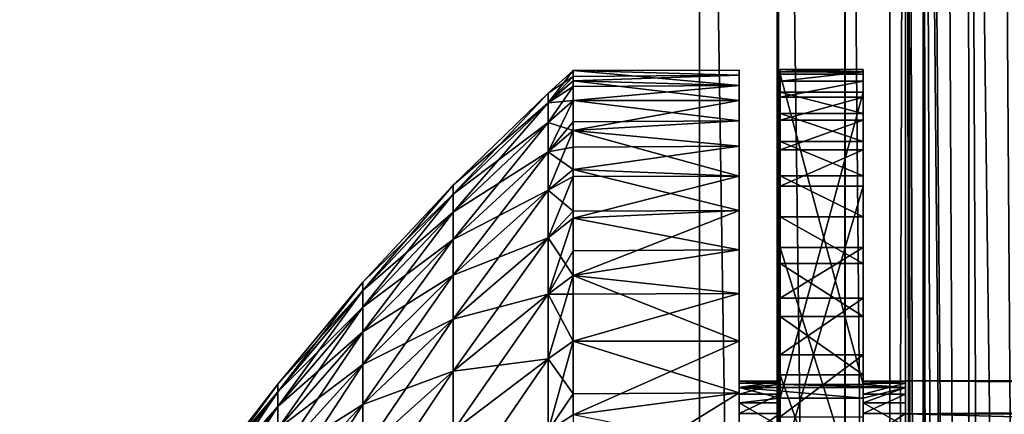
# Model space of a CAD drawing. Extents: x 0 to 7.5, y 0 to 30.
# Drawn here: x 4.9 to 5.2, y 27.8 to 27.9 of the extents above; entities that cross this region are included whole.
import ezdxf

# ---------------------------------------------------------------- set-up
doc = ezdxf.new("R2010")
doc.units = 0
doc.layers.add('CROMADO', color=80, linetype='CONTINUOUS')

msp = doc.modelspace()

# ---------------------------------------------------------------- linework, layer by layer
at = {"layer": 'CROMADO'}
for points in [[(6.8, 28.45, 12.6201), (0, 28.45, 12.6201), (6.8, 26.65, 12.6201)], [(6.8, 26.65, 12.6201), (0, 28.45, 12.6201), (0, 26.65, 12.6201)], [(6.8, 28.45, 9.6201), (0.61082, 27.84219, 9.6201), (0, 28.45, 9.6201)], [(6.8, 28.45, 9.6201), (0.67752, 27.80718, 9.6201), (0.61082, 27.84219, 9.6201)], [(0.73391, 27.75722, 9.6201), (0.67752, 27.80718, 9.6201), (6.8, 28.45, 9.6201)], [(6.8, 28.45, 9.6201), (0.77671, 27.69522, 9.6201), (0.73391, 27.75722, 9.6201)], [(0.80342, 27.62478, 9.6201), (0.77671, 27.69522, 9.6201), (6.8, 28.45, 9.6201)], [(6.8, 26.65, 9.6201), (0.80342, 27.47521, 9.6201), (6.8, 28.45, 9.6201)], [(6.8, 28.45, 9.6201), (0.80342, 27.47521, 9.6201), (0.8125, 27.55, 9.6201)], [(6.8, 28.45, 9.6201), (0.8125, 27.55, 9.6201), (0.80342, 27.62478, 9.6201)], [(1, 28.23254, 12.4701), (5.10044, 28.16097, 12.43432), (1, 26.86746, 12.4701)], [(1, 26.86746, 12.4701), (5.10044, 28.16097, 12.43432), (5.10044, 26.93903, 12.43432)], [(5.10044, 26.93903, 12.43432), (5.10044, 28.16097, 12.43432), (5.11911, 26.93903, 12.43052)], [(5.11911, 26.93903, 12.43052), (5.10044, 28.16097, 12.43432), (5.11911, 28.16097, 12.43052)], [(5.11911, 26.93903, 12.43052), (5.11911, 28.16097, 12.43052), (5.1194, 26.93903, 12.43033)], [(5.1194, 26.93903, 12.43033), (5.11911, 28.16097, 12.43052), (5.1194, 28.16097, 12.43033)], [(5.1194, 26.93903, 12.43033), (5.1194, 28.16097, 12.43033), (5.13535, 26.93903, 12.41968)], [(5.13535, 26.93903, 12.41968), (5.1194, 28.16097, 12.43033), (5.13535, 28.16097, 12.41968)], [(5.13535, 26.93903, 12.41968), (5.13535, 28.16097, 12.41968), (5.13547, 26.93903, 12.41949)], [(5.13547, 26.93903, 12.41949), (5.13535, 28.16097, 12.41968), (5.13547, 28.16097, 12.41949)], [(5.13547, 26.93903, 12.41949), (5.13547, 28.16097, 12.41949), (5.14619, 26.93903, 12.40346)], [(5.14619, 26.93903, 12.40346), (5.13547, 28.16097, 12.41949), (5.14619, 28.16097, 12.40346)], [(5.14619, 26.93903, 12.40346), (5.14619, 28.16097, 12.40346), (5.14622, 26.93903, 12.40335)], [(5.14622, 26.93903, 12.40335), (5.14619, 28.16097, 12.40346), (5.14622, 28.16097, 12.40335)], [(5.15, 28.16097, 12.38432), (5.15, 26.93903, 12.38432), (5.14622, 26.93903, 12.40335)], [(5.14622, 26.93903, 12.40335), (5.14622, 28.16097, 12.40335), (5.15, 28.16097, 12.38432)], [(5.15, 26.93903, 11.40934), (5.15, 28.16097, 11.40934), (5.15223, 26.93911, 11.4)], [(5.15223, 26.93911, 11.4), (5.15, 28.16097, 11.40934), (5.15048, 28.16095, 11.40248)], [(5.15, 27.70801, 11.72863), (5.15, 27.74396, 11.76458), (5.15, 28.16097, 11.40934)], [(5.15, 28.16097, 12.38432), (5.15, 27.74396, 11.95561), (5.15, 27.70801, 11.99156)], [(5.15, 27.70801, 11.99156), (5.15, 27.66271, 12.01465), (5.15, 28.16097, 12.38432)], [(5.15, 28.16097, 12.38432), (5.15, 27.66271, 12.01465), (5.15, 27.6125, 12.0226)], [(5.15, 28.16097, 12.38432), (5.15, 27.6125, 12.0226), (5.15, 26.93903, 12.38432)], [(5.15, 27.70801, 11.72863), (5.15, 28.16097, 11.40934), (5.15, 27.66271, 11.70555)], [(5.15, 27.74396, 11.76458), (5.15, 27.76704, 11.80988), (5.15, 28.16097, 11.40934)], [(5.15, 28.16097, 11.40934), (5.15, 27.76704, 11.80988), (5.15, 27.775, 11.8601)], [(5.15, 28.16097, 11.40934), (5.15, 27.775, 11.8601), (5.15, 28.16097, 12.38432)], [(5.15, 28.16097, 12.38432), (5.15, 27.775, 11.8601), (5.15, 27.76704, 11.91031)], [(5.15, 28.16097, 12.38432), (5.15, 27.76704, 11.91031), (5.15, 27.74396, 11.95561)], [(5.15, 26.93903, 11.40934), (5.15, 27.4875, 11.6976), (5.15, 28.16097, 11.40934)], [(5.15, 28.16097, 11.40934), (5.15, 27.4875, 11.6976), (5.15, 27.6125, 11.6976)], [(5.15, 28.16097, 11.40934), (5.15, 27.6125, 11.6976), (5.15, 27.66271, 11.70555)], [(5.15223, 26.93911, 11.4), (5.15048, 28.16095, 11.40248), (5.15403, 26.93917, 11.39246)], [(5.15403, 26.93917, 11.39246), (5.15048, 28.16095, 11.40248), (5.15433, 28.16082, 11.39274)], [(5.15433, 28.16082, 11.39274), (5.15448, 26.93918, 11.39059), (5.15403, 26.93917, 11.39246)], [(5.15902, 26.93934, 11.38249), (5.15433, 28.16082, 11.39274), (5.16528, 26.93956, 11.37509)], [(5.16528, 26.93956, 11.37509), (5.15433, 28.16082, 11.39274), (5.15505, 28.16079, 11.39093)], [(5.15902, 26.93934, 11.38249), (5.15539, 26.93922, 11.38678), (5.15433, 28.16082, 11.39274)], [(5.15433, 28.16082, 11.39274), (5.15539, 26.93922, 11.38678), (5.15448, 26.93918, 11.39059)], [(5.15505, 28.16079, 11.39093), (5.15919, 28.16065, 11.38046), (5.16528, 26.93956, 11.37509)], [(5.16528, 26.93956, 11.37509), (5.15919, 28.16065, 11.38046), (5.16515, 28.16044, 11.37522)], [(5.18081, 26.9401, 11.36471), (5.16515, 28.16044, 11.37522), (5.17243, 28.16019, 11.36883)], [(5.16528, 26.93956, 11.37509), (5.16515, 28.16044, 11.37522), (5.17039, 26.93974, 11.36906)], [(5.17039, 26.93974, 11.36906), (5.16515, 28.16044, 11.37522), (5.18081, 26.9401, 11.36471)], [(5.17243, 28.16019, 11.36883), (5.17664, 28.16004, 11.36514), (5.18081, 26.9401, 11.36471)], [(6.55044, 27.15156, 10.11854), (6.55044, 27.94844, 10.11854), (1, 27.2, 10.0701)], [(1, 27.2, 10.0701), (6.55044, 27.94844, 10.11854), (1, 27.9, 10.0701)], [(5.06403, 27.84192, 11.82056), (5.06403, 27.84429, 11.84688), (5.07, 27.8497, 11.84664)], [(5.07, 27.8497, 11.84664), (5.07, 27.84728, 11.81983), (5.06403, 27.84192, 11.82056)], [(5.06403, 27.84429, 11.87332), (5.07, 27.84832, 11.88888), (5.07, 27.8497, 11.87356)], [(5.06403, 27.84429, 11.87332), (5.07, 27.8497, 11.87356), (5.06403, 27.84429, 11.84688)], [(5.06403, 27.84429, 11.84688), (5.07, 27.8497, 11.87356), (5.07, 27.8497, 11.85048)], [(5.06403, 27.84429, 11.84688), (5.07, 27.8497, 11.85048), (5.07, 27.8497, 11.84664)], [(5.06403, 27.84192, 11.89964), (5.07, 27.84832, 11.88888), (5.06403, 27.84429, 11.87332)], [(5.06403, 27.84192, 11.89964), (5.07, 27.84728, 11.90037), (5.07, 27.84832, 11.88888)], [(5.11, 27.84615, 11.81222), (5.07, 27.8497, 11.84664), (5.11, 27.84984, 11.85048)], [(5.07, 27.8497, 11.84664), (5.07, 27.8497, 11.85048), (5.11, 27.84984, 11.85048)], [(5.11, 27.84984, 11.85048), (5.07, 27.8497, 11.85048), (5.07, 27.8497, 11.87356)], [(5.11, 27.84984, 11.85048), (5.07, 27.8497, 11.87356), (5.11, 27.84861, 11.88891)], [(5.11, 27.84615, 11.81222), (5.07, 27.84728, 11.81983), (5.07, 27.8497, 11.84664)], [(5.07, 27.8497, 11.87356), (5.07, 27.84832, 11.88888), (5.11, 27.84861, 11.88891)], [(5.11, 27.84861, 11.88891), (5.07, 27.84832, 11.88888), (5.07, 27.84728, 11.90037)], [(5.11, 27.84861, 11.88891), (5.07, 27.84728, 11.90037), (5.11, 27.84247, 11.92686)], [(5.11, 27.69864, 11.83996), (5.11, 27.84984, 11.85048), (5.11, 27.69985, 11.86683)], [(5.11, 27.69985, 11.86683), (5.11, 27.84984, 11.85048), (5.11, 27.84861, 11.88891)], [(5.11, 27.69864, 11.83996), (5.11, 27.84615, 11.81222), (5.11, 27.84984, 11.85048)], [(5.11, 27.69985, 11.86683), (5.11, 27.84861, 11.88891), (5.11, 27.69624, 11.89348)], [(5.11, 27.69624, 11.89348), (5.11, 27.84861, 11.88891), (5.11, 27.84247, 11.92686)], [(5.13981, 27.84886, 11.83395), (5.11981, 27.84886, 11.83395), (5.11981, 27.84997, 11.85636)], [(5.13981, 27.84886, 11.83395), (5.11981, 27.84997, 11.85636), (5.13981, 27.84997, 11.85636)], [(5.13981, 27.84997, 11.85636), (5.11981, 27.84997, 11.85636), (5.11981, 27.84942, 11.87879)], [(5.13981, 27.84997, 11.85636), (5.11981, 27.84942, 11.87879), (5.13981, 27.84942, 11.87879)], [(5.11981, 27.84886, 11.83395), (5.11981, 27.77414, 11.84049), (5.11981, 27.84997, 11.85636)], [(5.11981, 27.84997, 11.85636), (5.11981, 27.77414, 11.84049), (5.11981, 27.77493, 11.85466)], [(5.11981, 27.84997, 11.85636), (5.11981, 27.77493, 11.85466), (5.11981, 27.84942, 11.87879)], [(5.13981, 27.84942, 11.87879), (5.11981, 27.84942, 11.87879), (5.11981, 27.84718, 11.90111)], [(5.13981, 27.84942, 11.87879), (5.11981, 27.84718, 11.90111), (5.13981, 27.84718, 11.90111)], [(5.11981, 27.84942, 11.87879), (5.11981, 27.77493, 11.85466), (5.11981, 27.77441, 11.8764)], [(5.11981, 27.84942, 11.87879), (5.11981, 27.77441, 11.8764), (5.11981, 27.84718, 11.90111)], [(5.11981, 27.77414, 11.84049), (5.11981, 27.84886, 11.83395), (5.13981, 27.77414, 11.84049)], [(5.13981, 27.77414, 11.84049), (5.11981, 27.84886, 11.83395), (5.13981, 27.84886, 11.83395)], [(5.13981, 27.77493, 11.85466), (5.13981, 27.84886, 11.83395), (5.13981, 27.84997, 11.85636)], [(5.13981, 27.77493, 11.85466), (5.13981, 27.84997, 11.85636), (5.13981, 27.77441, 11.8764)], [(5.13981, 27.77441, 11.8764), (5.13981, 27.84997, 11.85636), (5.13981, 27.84942, 11.87879)], [(5.13981, 27.77441, 11.8764), (5.13981, 27.84942, 11.87879), (5.13981, 27.77179, 11.89798)], [(5.13981, 27.84718, 11.90111), (5.13981, 27.77179, 11.89798), (5.13981, 27.84942, 11.87879)], [(5.13981, 27.77414, 11.84049), (5.13981, 27.84886, 11.83395), (5.13981, 27.77493, 11.85466)], [(5.06403, 27.84192, 11.82056), (5.07, 27.84728, 11.81983), (5.07, 27.84591, 11.81226)], [(5.06403, 27.84192, 11.89964), (5.07, 27.84247, 11.92686), (5.07, 27.84728, 11.90037)], [(5.06403, 27.84192, 11.82056), (5.07, 27.84591, 11.81226), (5.06403, 27.8372, 11.79455)], [(5.06403, 27.8372, 11.79455), (5.07, 27.84591, 11.81226), (5.07, 27.84247, 11.79334)], [(5.07, 27.84591, 11.81226), (5.07, 27.84728, 11.81983), (5.11, 27.84615, 11.81222)], [(5.07, 27.84728, 11.90037), (5.07, 27.84247, 11.92686), (5.11, 27.84247, 11.92686)], [(5.07, 27.84591, 11.81226), (5.11, 27.84615, 11.81222), (5.07, 27.84247, 11.79334)], [(5.07, 27.84247, 11.79334), (5.11, 27.84615, 11.81222), (5.11, 27.8376, 11.77474)], [(5.11, 27.69864, 11.83996), (5.11, 27.8376, 11.77474), (5.11, 27.84615, 11.81222)], [(5.13981, 27.84718, 11.90111), (5.11981, 27.84718, 11.90111), (5.11981, 27.84329, 11.9232)], [(5.13981, 27.84718, 11.90111), (5.11981, 27.84329, 11.9232), (5.13981, 27.84329, 11.9232)], [(5.11981, 27.84718, 11.90111), (5.11981, 27.77441, 11.8764), (5.11981, 27.77179, 11.89798)], [(5.11981, 27.84718, 11.90111), (5.11981, 27.77179, 11.89798), (5.11981, 27.84329, 11.9232)], [(5.13981, 27.84329, 11.9232), (5.13981, 27.77179, 11.89798), (5.13981, 27.84718, 11.90111)], [(5.04115, 27.82213, 11.87232), (5.06403, 27.84192, 11.89964), (5.06403, 27.84429, 11.87332)], [(5.04115, 27.82213, 11.87232), (5.06403, 27.84429, 11.87332), (5.04115, 27.82213, 11.84788)], [(5.04115, 27.82213, 11.84788), (5.06403, 27.84429, 11.87332), (5.06403, 27.84429, 11.84688)], [(5.04115, 27.82213, 11.84788), (5.06403, 27.84429, 11.84688), (5.04115, 27.81994, 11.82353)], [(5.04115, 27.81994, 11.82353), (5.06403, 27.84429, 11.84688), (5.06403, 27.84192, 11.82056)], [(5.13981, 27.83939, 11.78101), (5.11981, 27.83939, 11.78101), (5.11981, 27.84449, 11.80286)], [(5.13981, 27.83939, 11.78101), (5.11981, 27.84449, 11.80286), (5.13981, 27.84449, 11.80286)], [(5.13981, 27.77086, 11.81717), (5.13981, 27.84449, 11.80286), (5.11981, 27.77086, 11.81717)], [(5.11981, 27.77086, 11.81717), (5.13981, 27.84449, 11.80286), (5.11981, 27.84449, 11.80286)], [(5.11981, 27.77086, 11.81717), (5.11981, 27.84449, 11.80286), (5.11981, 27.7697, 11.81155)], [(5.11981, 27.7697, 11.81155), (5.11981, 27.84449, 11.80286), (5.11981, 27.83939, 11.78101)], [(5.13981, 27.7697, 11.81155), (5.13981, 27.83939, 11.78101), (5.13981, 27.84449, 11.80286)], [(5.13981, 27.7697, 11.81155), (5.13981, 27.84449, 11.80286), (5.13981, 27.77086, 11.81717)], [(5.04115, 27.81994, 11.89667), (5.06403, 27.8372, 11.92565), (5.06403, 27.84192, 11.89964)], [(5.04115, 27.81994, 11.89667), (5.06403, 27.84192, 11.89964), (5.04115, 27.82213, 11.87232)], [(5.04115, 27.81994, 11.82353), (5.06403, 27.84192, 11.82056), (5.04115, 27.81558, 11.79948)], [(5.04115, 27.81558, 11.79948), (5.06403, 27.84192, 11.82056), (5.06403, 27.8372, 11.79455)], [(5.06403, 27.8372, 11.79455), (5.07, 27.84247, 11.79334), (5.06403, 27.83017, 11.76907)], [(5.06403, 27.83017, 11.76907), (5.07, 27.84247, 11.79334), (5.07, 27.83736, 11.77481)], [(5.06403, 27.8372, 11.92565), (5.07, 27.83532, 11.9528), (5.07, 27.84247, 11.92686)], [(5.06403, 27.8372, 11.92565), (5.07, 27.84247, 11.92686), (5.06403, 27.84192, 11.89964)], [(5.07, 27.84247, 11.79334), (5.11, 27.8376, 11.77474), (5.07, 27.83736, 11.77481)], [(5.11, 27.84247, 11.92686), (5.07, 27.84247, 11.92686), (5.07, 27.83532, 11.9528)], [(5.11, 27.84247, 11.92686), (5.07, 27.83532, 11.9528), (5.11, 27.83154, 11.96371)], [(5.11, 27.69624, 11.89348), (5.11, 27.84247, 11.92686), (5.11, 27.68793, 11.91905)], [(5.11, 27.84247, 11.92686), (5.11, 27.83154, 11.96371), (5.11, 27.68793, 11.91905)], [(5.13981, 27.84329, 11.9232), (5.11981, 27.84329, 11.9232), (5.11981, 27.83775, 11.94495)], [(5.13981, 27.84329, 11.9232), (5.11981, 27.83775, 11.94495), (5.13981, 27.83775, 11.94495)], [(5.11981, 27.84329, 11.9232), (5.11981, 27.77179, 11.89798), (5.11981, 27.7671, 11.91921)], [(5.11981, 27.7671, 11.91921), (5.11981, 27.83775, 11.94495), (5.11981, 27.84329, 11.9232)], [(5.13981, 27.83775, 11.94495), (5.13981, 27.7671, 11.91921), (5.13981, 27.84329, 11.9232)], [(5.13981, 27.84329, 11.9232), (5.13981, 27.7671, 11.91921), (5.13981, 27.77179, 11.89798)], [(5.13981, 27.83266, 11.75961), (5.11981, 27.83266, 11.75961), (5.11981, 27.83939, 11.78101)], [(5.13981, 27.83266, 11.75961), (5.11981, 27.83939, 11.78101), (5.13981, 27.83939, 11.78101)], [(5.11981, 27.7697, 11.81155), (5.11981, 27.83939, 11.78101), (5.11981, 27.76399, 11.79057)], [(5.11981, 27.76399, 11.79057), (5.11981, 27.83939, 11.78101), (5.11981, 27.83266, 11.75961)], [(5.13981, 27.76399, 11.79057), (5.13981, 27.83939, 11.78101), (5.13981, 27.7697, 11.81155)], [(5.13981, 27.76399, 11.79057), (5.13981, 27.83266, 11.75961), (5.13981, 27.83939, 11.78101)], [(5.04115, 27.81558, 11.92072), (5.06403, 27.83017, 11.95113), (5.06403, 27.8372, 11.92565)], [(5.04115, 27.81558, 11.92072), (5.06403, 27.8372, 11.92565), (5.04115, 27.81994, 11.89667)], [(5.04115, 27.81558, 11.79948), (5.06403, 27.8372, 11.79455), (5.04115, 27.80907, 11.77592)], [(5.04115, 27.80907, 11.77592), (5.06403, 27.8372, 11.79455), (5.06403, 27.83017, 11.76907)], [(5.06403, 27.83017, 11.76907), (5.07, 27.83736, 11.77481), (5.07, 27.83532, 11.7674)], [(5.06403, 27.83017, 11.95113), (5.07, 27.83532, 11.9528), (5.06403, 27.8372, 11.92565)], [(5.11, 27.82432, 11.73867), (5.07, 27.83532, 11.7674), (5.11, 27.8376, 11.77474)], [(5.07, 27.83736, 11.77481), (5.11, 27.8376, 11.77474), (5.07, 27.83532, 11.7674)], [(5.11, 27.69265, 11.81375), (5.11, 27.82432, 11.73867), (5.11, 27.8376, 11.77474)], [(5.11, 27.69265, 11.81375), (5.11, 27.8376, 11.77474), (5.11, 27.69864, 11.83996)], [(5.13981, 27.83775, 11.94495), (5.11981, 27.83775, 11.94495), (5.11981, 27.83061, 11.96621)], [(5.13981, 27.83775, 11.94495), (5.11981, 27.83061, 11.96621), (5.13981, 27.83061, 11.96621)], [(5.11981, 27.7671, 11.91921), (5.11981, 27.83061, 11.96621), (5.11981, 27.83775, 11.94495)], [(5.13981, 27.83061, 11.96621), (5.13981, 27.76038, 11.93989), (5.13981, 27.83775, 11.94495)], [(5.13981, 27.83775, 11.94495), (5.13981, 27.76038, 11.93989), (5.13981, 27.7671, 11.91921)], [(5.06403, 27.82088, 11.74432), (5.06403, 27.83017, 11.76907), (5.07, 27.83532, 11.7674)], [(5.07, 27.83532, 11.7674), (5.07, 27.82586, 11.74219), (5.06403, 27.82088, 11.74432)], [(5.06403, 27.83017, 11.95113), (5.07, 27.83126, 11.96361), (5.07, 27.83532, 11.9528)], [(5.11, 27.82432, 11.73867), (5.07, 27.82586, 11.74219), (5.07, 27.83532, 11.7674)], [(5.07, 27.83126, 11.96361), (5.11, 27.83154, 11.96371), (5.07, 27.83532, 11.9528)], [(5.13981, 27.82437, 11.73876), (5.11981, 27.82437, 11.73876), (5.11981, 27.83266, 11.75961)], [(5.13981, 27.82437, 11.73876), (5.11981, 27.83266, 11.75961), (5.13981, 27.83266, 11.75961)], [(5.11981, 27.76399, 11.79057), (5.11981, 27.83266, 11.75961), (5.11981, 27.75627, 11.77024)], [(5.11981, 27.75627, 11.77024), (5.11981, 27.83266, 11.75961), (5.11981, 27.82437, 11.73876)], [(5.13981, 27.76399, 11.79057), (5.13981, 27.82437, 11.73876), (5.13981, 27.83266, 11.75961)], [(5.04115, 27.80907, 11.94428), (5.06403, 27.82088, 11.97588), (5.06403, 27.83017, 11.95113)], [(5.04115, 27.80907, 11.94428), (5.06403, 27.83017, 11.95113), (5.04115, 27.81558, 11.92072)], [(5.04115, 27.80907, 11.77592), (5.06403, 27.83017, 11.76907), (5.04115, 27.80048, 11.75304)], [(5.04115, 27.80048, 11.75304), (5.06403, 27.83017, 11.76907), (5.06403, 27.82088, 11.74432)], [(5.06403, 27.83017, 11.95113), (5.07, 27.82586, 11.97801), (5.07, 27.83126, 11.96361)], [(5.06403, 27.82088, 11.97588), (5.07, 27.82586, 11.97801), (5.06403, 27.83017, 11.95113)], [(5.07, 27.82586, 11.97801), (5.11, 27.81598, 11.99886), (5.11, 27.83154, 11.96371)], [(5.07, 27.82586, 11.97801), (5.11, 27.83154, 11.96371), (5.07, 27.83126, 11.96361)], [(5.11, 27.68793, 11.91905), (5.11, 27.83154, 11.96371), (5.11, 27.81598, 11.99886)], [(5.13981, 27.83061, 11.96621), (5.11981, 27.83061, 11.96621), (5.11981, 27.82189, 11.98689)], [(5.13981, 27.83061, 11.96621), (5.11981, 27.82189, 11.98689), (5.13981, 27.82189, 11.98689)], [(5.11981, 27.76038, 11.93989), (5.11981, 27.82189, 11.98689), (5.11981, 27.83061, 11.96621)], [(5.11981, 27.76038, 11.93989), (5.11981, 27.83061, 11.96621), (5.11981, 27.7671, 11.91921)], [(5.13981, 27.82189, 11.98689), (5.13981, 27.75392, 11.95519), (5.13981, 27.83061, 11.96621)], [(5.13981, 27.83061, 11.96621), (5.13981, 27.75392, 11.95519), (5.13981, 27.76038, 11.93989)], [(5.06403, 27.82088, 11.74432), (5.07, 27.82586, 11.74219), (5.07, 27.82419, 11.73873)], [(5.06403, 27.82088, 11.97588), (5.07, 27.81585, 11.9988), (5.07, 27.82586, 11.97801)], [(5.07, 27.82419, 11.73873), (5.07, 27.82586, 11.74219), (5.11, 27.82432, 11.73867)], [(5.07, 27.81585, 11.9988), (5.11, 27.81598, 11.99886), (5.07, 27.82586, 11.97801)], [(5.06403, 27.82088, 11.74432), (5.07, 27.82419, 11.73873), (5.06403, 27.80941, 11.7205)], [(5.06403, 27.80941, 11.7205), (5.07, 27.82419, 11.73873), (5.07, 27.81418, 11.71794)], [(5.07, 27.82419, 11.73873), (5.11, 27.82432, 11.73867), (5.07, 27.81418, 11.71794)], [(5.07, 27.81418, 11.71794), (5.11, 27.82432, 11.73867), (5.11, 27.80654, 11.70458)], [(5.11, 27.68209, 11.78902), (5.11, 27.80654, 11.70458), (5.11, 27.82432, 11.73867)], [(5.11, 27.68209, 11.78902), (5.11, 27.82432, 11.73867), (5.11, 27.69265, 11.81375)], [(5.13981, 27.81453, 11.7186), (5.11981, 27.81453, 11.7186), (5.11981, 27.82437, 11.73876)], [(5.13981, 27.81453, 11.7186), (5.11981, 27.82437, 11.73876), (5.13981, 27.82437, 11.73876)], [(5.11981, 27.75627, 11.77024), (5.11981, 27.82437, 11.73876), (5.11981, 27.74664, 11.75075)], [(5.11981, 27.74664, 11.75075), (5.11981, 27.82437, 11.73876), (5.11981, 27.81453, 11.7186)], [(5.13981, 27.75627, 11.77024), (5.13981, 27.81453, 11.7186), (5.13981, 27.82437, 11.73876)], [(5.13981, 27.75627, 11.77024), (5.13981, 27.82437, 11.73876), (5.13981, 27.76399, 11.79057)], [(5.01943, 27.79875, 11.87127), (5.04115, 27.81994, 11.89667), (5.04115, 27.82213, 11.87232)], [(5.01943, 27.79875, 11.87127), (5.04115, 27.82213, 11.87232), (5.01943, 27.79875, 11.84893)], [(5.01943, 27.79875, 11.84893), (5.04115, 27.82213, 11.87232), (5.04115, 27.82213, 11.84788)], [(5.01943, 27.79875, 11.84893), (5.04115, 27.82213, 11.84788), (5.01943, 27.79674, 11.82668)], [(5.01943, 27.79674, 11.82668), (5.04115, 27.82213, 11.84788), (5.04115, 27.81994, 11.82353)], [(5.01943, 27.79674, 11.89352), (5.04115, 27.81558, 11.92072), (5.04115, 27.81994, 11.89667)], [(5.01943, 27.79674, 11.89352), (5.04115, 27.81994, 11.89667), (5.01943, 27.79875, 11.87127)], [(5.01943, 27.79674, 11.82668), (5.04115, 27.81994, 11.82353), (5.01943, 27.79275, 11.80469)], [(5.01943, 27.79275, 11.80469), (5.04115, 27.81994, 11.82353), (5.04115, 27.81558, 11.79948)], [(5.04115, 27.80048, 11.96716), (5.06403, 27.80941, 11.9997), (5.06403, 27.82088, 11.97588)], [(5.04115, 27.80048, 11.96716), (5.06403, 27.82088, 11.97588), (5.04115, 27.80907, 11.94428)], [(5.04115, 27.80048, 11.75304), (5.06403, 27.82088, 11.74432), (5.04115, 27.78988, 11.73101)], [(5.04115, 27.78988, 11.73101), (5.06403, 27.82088, 11.74432), (5.06403, 27.80941, 11.7205)], [(5.06403, 27.80941, 11.9997), (5.07, 27.81585, 11.9988), (5.06403, 27.82088, 11.97588)], [(5.13981, 27.75392, 11.95519), (5.13981, 27.82189, 11.98689), (5.11981, 27.75392, 11.95519)], [(5.11981, 27.75392, 11.95519), (5.13981, 27.82189, 11.98689), (5.11981, 27.82189, 11.98689)], [(5.11981, 27.75392, 11.95519), (5.11981, 27.82189, 11.98689), (5.11981, 27.76038, 11.93989)], [(5.01943, 27.79275, 11.91551), (5.04115, 27.80907, 11.94428), (5.04115, 27.81558, 11.92072)], [(5.01943, 27.79275, 11.91551), (5.04115, 27.81558, 11.92072), (5.01943, 27.79674, 11.89352)], [(5.01943, 27.79275, 11.80469), (5.04115, 27.81558, 11.79948), (5.01943, 27.78681, 11.78316)], [(5.01943, 27.78681, 11.78316), (5.04115, 27.81558, 11.79948), (5.04115, 27.80907, 11.77592)], [(5.06403, 27.80941, 11.9997), (5.07, 27.81418, 12.00226), (5.07, 27.81585, 11.9988)], [(5.07, 27.81585, 11.9988), (5.07, 27.81418, 12.00226), (5.11, 27.81598, 11.99886)], [(5.11, 27.81598, 11.99886), (5.07, 27.81418, 12.00226), (5.07, 27.80037, 12.02537)], [(5.11, 27.81598, 11.99886), (5.07, 27.80037, 12.02537), (5.11, 27.79605, 12.03173)], [(5.11, 27.68793, 11.91905), (5.11, 27.81598, 11.99886), (5.11, 27.67518, 11.94273)], [(5.11, 27.67518, 11.94273), (5.11, 27.81598, 11.99886), (5.11, 27.79605, 12.03173)], [(5.06403, 27.80941, 11.7205), (5.07, 27.81418, 11.71794), (5.06403, 27.79586, 11.69781)], [(5.06403, 27.79586, 11.69781), (5.07, 27.81418, 11.71794), (5.07, 27.80629, 11.70473)], [(5.07, 27.80037, 12.02537), (5.07, 27.81418, 12.00226), (5.06403, 27.80941, 11.9997)], [(5.07, 27.81418, 11.71794), (5.11, 27.80654, 11.70458), (5.07, 27.80629, 11.70473)], [(5.13981, 27.80322, 11.69922), (5.11981, 27.80322, 11.69922), (5.11981, 27.81453, 11.7186)], [(5.13981, 27.80322, 11.69922), (5.11981, 27.81453, 11.7186), (5.13981, 27.81453, 11.7186)], [(5.11981, 27.74664, 11.75075), (5.11981, 27.81453, 11.7186), (5.11981, 27.80322, 11.69922)], [(5.13981, 27.74664, 11.75075), (5.13981, 27.80322, 11.69922), (5.13981, 27.81453, 11.7186)], [(5.13981, 27.74664, 11.75075), (5.13981, 27.81453, 11.7186), (5.13981, 27.75627, 11.77024)], [(5.01943, 27.78681, 11.93704), (5.04115, 27.80048, 11.96716), (5.04115, 27.80907, 11.94428)], [(5.01943, 27.78681, 11.93704), (5.04115, 27.80907, 11.94428), (5.01943, 27.79275, 11.91551)], [(5.01943, 27.78681, 11.78316), (5.04115, 27.80907, 11.77592), (5.01943, 27.77896, 11.76224)], [(5.01943, 27.77896, 11.76224), (5.04115, 27.80907, 11.77592), (5.04115, 27.80048, 11.75304)], [(5.04115, 27.78988, 11.98918), (5.06403, 27.79586, 12.02239), (5.06403, 27.80941, 11.9997)], [(5.04115, 27.78988, 11.98918), (5.06403, 27.80941, 11.9997), (5.04115, 27.80048, 11.96716)], [(5.04115, 27.78988, 11.73101), (5.06403, 27.80941, 11.7205), (5.04115, 27.77734, 11.71003)], [(5.04115, 27.77734, 11.71003), (5.06403, 27.80941, 11.7205), (5.06403, 27.79586, 11.69781)], [(5.06403, 27.80941, 11.9997), (5.06403, 27.79586, 12.02239), (5.07, 27.80037, 12.02537)], [(5.06403, 27.79586, 11.69781), (5.07, 27.80629, 11.70473), (5.07, 27.80037, 11.69483)], [(5.11, 27.78455, 11.67305), (5.07, 27.80037, 11.69483), (5.11, 27.80654, 11.70458)], [(5.07, 27.80629, 11.70473), (5.11, 27.80654, 11.70458), (5.07, 27.80037, 11.69483)], [(5.11, 27.78455, 11.67305), (5.11, 27.80654, 11.70458), (5.11, 27.68209, 11.78902)], [(5.13981, 27.80715, 12.01461), (5.11981, 27.80715, 12.01461), (5.11981, 27.79489, 12.0334)], [(5.13981, 27.80715, 12.01461), (5.11981, 27.79489, 12.0334), (5.13981, 27.79489, 12.0334)], [(5.11981, 27.74286, 11.97598), (5.11981, 27.80715, 12.01461), (5.13981, 27.74286, 11.97598)], [(5.13981, 27.74286, 11.97598), (5.11981, 27.80715, 12.01461), (5.13981, 27.80715, 12.01461)], [(5.11981, 27.74113, 11.97882), (5.11981, 27.79489, 12.0334), (5.11981, 27.80715, 12.01461)], [(5.11981, 27.74113, 11.97882), (5.11981, 27.80715, 12.01461), (5.11981, 27.74286, 11.97598)], [(5.13981, 27.74113, 11.97882), (5.13981, 27.74286, 11.97598), (5.13981, 27.80715, 12.01461)], [(5.13981, 27.74113, 11.97882), (5.13981, 27.80715, 12.01461), (5.13981, 27.72878, 11.99671)], [(5.13981, 27.80715, 12.01461), (5.13981, 27.79489, 12.0334), (5.13981, 27.72878, 11.99671)], [(5.13981, 27.79049, 11.68075), (5.11981, 27.79049, 11.68075), (5.11981, 27.80322, 11.69922)], [(5.13981, 27.79049, 11.68075), (5.11981, 27.80322, 11.69922), (5.13981, 27.80322, 11.69922)], [(5.11981, 27.74664, 11.75075), (5.11981, 27.80322, 11.69922), (5.11981, 27.73517, 11.73228)], [(5.11981, 27.73517, 11.73228), (5.11981, 27.80322, 11.69922), (5.11981, 27.79049, 11.68075)], [(5.13981, 27.73517, 11.73228), (5.13981, 27.79049, 11.68075), (5.13981, 27.80322, 11.69922)], [(5.13981, 27.73517, 11.73228), (5.13981, 27.80322, 11.69922), (5.13981, 27.74664, 11.75075)], [(4.99895, 27.77419, 11.87017), (5.01943, 27.79674, 11.89352), (5.01943, 27.79875, 11.87127)], [(4.99895, 27.77419, 11.87017), (5.01943, 27.79875, 11.87127), (4.99895, 27.77419, 11.85003)], [(4.99895, 27.77419, 11.85003), (5.01943, 27.79875, 11.87127), (5.01943, 27.79875, 11.84893)], [(4.99895, 27.77419, 11.85003), (5.01943, 27.79875, 11.84893), (4.99895, 27.77239, 11.82997)], [(4.99895, 27.77239, 11.82997), (5.01943, 27.79875, 11.84893), (5.01943, 27.79674, 11.82668)], [(5.01943, 27.77896, 11.95796), (5.04115, 27.78988, 11.98918), (5.04115, 27.80048, 11.96716)], [(5.01943, 27.77896, 11.95796), (5.04115, 27.80048, 11.96716), (5.01943, 27.78681, 11.93704)], [(5.01943, 27.77896, 11.76224), (5.04115, 27.80048, 11.75304), (5.01943, 27.76927, 11.74211)], [(5.01943, 27.76927, 11.74211), (5.04115, 27.80048, 11.75304), (5.04115, 27.78988, 11.73101)], [(5.06403, 27.79586, 11.69781), (5.07, 27.80037, 11.69483), (5.06403, 27.78032, 11.67643)], [(5.06403, 27.78032, 11.67643), (5.07, 27.80037, 11.69483), (5.07, 27.78455, 11.67305)], [(5.06403, 27.79586, 12.02239), (5.07, 27.79585, 12.03159), (5.07, 27.80037, 12.02537)], [(5.11, 27.78455, 11.67305), (5.07, 27.78455, 11.67305), (5.07, 27.80037, 11.69483)], [(5.07, 27.79585, 12.03159), (5.11, 27.79605, 12.03173), (5.07, 27.80037, 12.02537)], [(4.99895, 27.77239, 11.89022), (5.01943, 27.79275, 11.91551), (5.01943, 27.79674, 11.89352)], [(4.99895, 27.77239, 11.89022), (5.01943, 27.79674, 11.89352), (4.99895, 27.77419, 11.87017)], [(4.99895, 27.77239, 11.82997), (5.01943, 27.79674, 11.82668), (4.99895, 27.7688, 11.81016)], [(4.99895, 27.7688, 11.81016), (5.01943, 27.79674, 11.82668), (5.01943, 27.79275, 11.80469)], [(5.04115, 27.77734, 12.01017), (5.06403, 27.78032, 12.04377), (5.06403, 27.79586, 12.02239)], [(5.04115, 27.77734, 12.01017), (5.06403, 27.79586, 12.02239), (5.04115, 27.78988, 11.98918)], [(5.04115, 27.77734, 11.71003), (5.06403, 27.79586, 11.69781), (5.04115, 27.76297, 11.69026)], [(5.04115, 27.76297, 11.69026), (5.06403, 27.79586, 11.69781), (5.06403, 27.78032, 11.67643)], [(5.06403, 27.78032, 12.04377), (5.07, 27.78455, 12.04715), (5.06403, 27.79586, 12.02239)], [(5.06403, 27.79586, 12.02239), (5.07, 27.78455, 12.04715), (5.07, 27.79585, 12.03159)], [(5.07, 27.78455, 12.04715), (5.11, 27.77208, 12.06179), (5.11, 27.79605, 12.03173)], [(5.07, 27.78455, 12.04715), (5.11, 27.79605, 12.03173), (5.07, 27.79585, 12.03159)], [(5.11, 27.67518, 11.94273), (5.11, 27.79605, 12.03173), (5.11, 27.65842, 11.96376)], [(5.11, 27.65842, 11.96376), (5.11, 27.79605, 12.03173), (5.11, 27.77208, 12.06179)], [(5.13981, 27.79489, 12.0334), (5.11981, 27.79489, 12.0334), (5.11981, 27.78125, 12.05121)], [(5.13981, 27.79489, 12.0334), (5.11981, 27.78125, 12.05121), (5.13981, 27.78125, 12.05121)], [(5.11981, 27.72878, 11.99671), (5.11981, 27.78125, 12.05121), (5.11981, 27.79489, 12.0334)], [(5.11981, 27.72878, 11.99671), (5.11981, 27.79489, 12.0334), (5.11981, 27.74113, 11.97882)], [(5.13981, 27.72878, 11.99671), (5.13981, 27.79489, 12.0334), (5.13981, 27.78125, 12.05121)], [(4.99895, 27.7688, 11.91004), (5.01943, 27.78681, 11.93704), (5.01943, 27.79275, 11.91551)], [(4.99895, 27.7688, 11.91004), (5.01943, 27.79275, 11.91551), (4.99895, 27.77239, 11.89022)], [(4.99895, 27.7688, 11.81016), (5.01943, 27.79275, 11.80469), (4.99895, 27.76344, 11.79075)], [(4.99895, 27.76344, 11.79075), (5.01943, 27.79275, 11.80469), (5.01943, 27.78681, 11.78316)], [(5.01943, 27.76927, 11.97809), (5.04115, 27.77734, 12.01017), (5.04115, 27.78988, 11.98918)], [(5.01943, 27.76927, 11.97809), (5.04115, 27.78988, 11.98918), (5.01943, 27.77896, 11.95796)], [(5.01943, 27.76927, 11.74211), (5.04115, 27.78988, 11.73101), (5.01943, 27.75781, 11.72293)], [(5.01943, 27.75781, 11.72293), (5.04115, 27.78988, 11.73101), (5.04115, 27.77734, 11.71003)], [(5.13981, 27.77641, 11.66328), (5.11981, 27.77641, 11.66328), (5.11981, 27.79049, 11.68075)], [(5.13981, 27.77641, 11.66328), (5.11981, 27.79049, 11.68075), (5.13981, 27.79049, 11.68075)], [(5.11981, 27.73517, 11.73228), (5.11981, 27.79049, 11.68075), (5.11981, 27.72197, 11.71501)], [(5.11981, 27.72197, 11.71501), (5.11981, 27.79049, 11.68075), (5.11981, 27.77641, 11.66328)], [(5.13981, 27.77641, 11.66328), (5.13981, 27.79049, 11.68075), (5.13981, 27.73517, 11.73228)], [(4.99895, 27.76344, 11.92945), (5.01943, 27.77896, 11.95796), (5.01943, 27.78681, 11.93704)], [(4.99895, 27.76344, 11.92945), (5.01943, 27.78681, 11.93704), (4.99895, 27.7688, 11.91004)], [(4.99895, 27.76344, 11.79075), (5.01943, 27.78681, 11.78316), (4.99895, 27.75636, 11.7719)], [(4.99895, 27.75636, 11.7719), (5.01943, 27.78681, 11.78316), (5.01943, 27.77896, 11.76224)], [(5.06403, 27.78032, 11.67643), (5.07, 27.78455, 11.67305), (5.06403, 27.76293, 11.65652)], [(5.06403, 27.76293, 11.65652), (5.07, 27.78455, 11.67305), (5.07, 27.76684, 11.65278)], [(5.06403, 27.78032, 12.04377), (5.07, 27.7719, 12.06163), (5.07, 27.78455, 12.04715)], [(5.11, 27.7587, 11.6446), (5.07, 27.76684, 11.65278), (5.11, 27.78455, 11.67305)], [(5.07, 27.76684, 11.65278), (5.07, 27.78455, 11.67305), (5.11, 27.78455, 11.67305)], [(5.07, 27.7719, 12.06163), (5.11, 27.77208, 12.06179), (5.07, 27.78455, 12.04715)], [(5.11, 27.66727, 11.76658), (5.11, 27.7587, 11.6446), (5.11, 27.78455, 11.67305)], [(5.11, 27.66727, 11.76658), (5.11, 27.78455, 11.67305), (5.11, 27.68209, 11.78902)], [(5.04115, 27.76297, 12.02994), (5.06403, 27.76293, 12.06368), (5.06403, 27.78032, 12.04377)], [(5.04115, 27.76297, 12.02994), (5.06403, 27.78032, 12.04377), (5.04115, 27.77734, 12.01017)], [(5.04115, 27.76297, 11.69026), (5.06403, 27.78032, 11.67643), (5.04115, 27.74689, 11.67185)], [(5.04115, 27.74689, 11.67185), (5.06403, 27.78032, 11.67643), (5.06403, 27.76293, 11.65652)], [(5.06403, 27.76293, 12.06368), (5.07, 27.7719, 12.06163), (5.06403, 27.78032, 12.04377)], [(5.13981, 27.78125, 12.05121), (5.11981, 27.78125, 12.05121), (5.11981, 27.76632, 12.06796)], [(5.13981, 27.78125, 12.05121), (5.11981, 27.76632, 12.06796), (5.13981, 27.76632, 12.06796)], [(5.11981, 27.71476, 12.01333), (5.11981, 27.78125, 12.05121), (5.11981, 27.72878, 11.99671)], [(5.11981, 27.71476, 12.01333), (5.11981, 27.76632, 12.06796), (5.11981, 27.78125, 12.05121)], [(5.13981, 27.72878, 11.99671), (5.13981, 27.78125, 12.05121), (5.13981, 27.71476, 12.01333)], [(5.13981, 27.71476, 12.01333), (5.13981, 27.78125, 12.05121), (5.13981, 27.76632, 12.06796)], [(4.99895, 27.75636, 11.9483), (5.01943, 27.76927, 11.97809), (5.01943, 27.77896, 11.95796)], [(4.99895, 27.75636, 11.9483), (5.01943, 27.77896, 11.95796), (4.99895, 27.76344, 11.92945)], [(4.99895, 27.75636, 11.7719), (5.01943, 27.77896, 11.76224), (4.99895, 27.74762, 11.75375)], [(4.99895, 27.74762, 11.75375), (5.01943, 27.77896, 11.76224), (5.01943, 27.76927, 11.74211)], [(5.01943, 27.75781, 11.99727), (5.04115, 27.76297, 12.02994), (5.04115, 27.77734, 12.01017)], [(5.01943, 27.75781, 11.99727), (5.04115, 27.77734, 12.01017), (5.01943, 27.76927, 11.97809)], [(5.01943, 27.75781, 11.72293), (5.04115, 27.77734, 11.71003), (5.01943, 27.74467, 11.70485)], [(5.01943, 27.74467, 11.70485), (5.04115, 27.77734, 11.71003), (5.04115, 27.76297, 11.69026)], [(5.11981, 27.77493, 11.85466), (5.11981, 27.77414, 11.84049), (5.11, 27.77336, 11.83298)], [(5.11, 27.77336, 11.83298), (5.11, 27.77493, 11.85466), (5.11981, 27.77493, 11.85466)], [(5.11981, 27.77493, 11.85466), (5.11, 27.77493, 11.85466), (5.11, 27.77441, 11.8764)], [(5.11981, 27.77493, 11.85466), (5.11, 27.77441, 11.8764), (5.11981, 27.77441, 11.8764)], [(5.11, 27.70993, 11.86467), (5.11, 27.77493, 11.85466), (5.11, 27.70941, 11.84641)], [(5.11, 27.70941, 11.84641), (5.11, 27.77493, 11.85466), (5.11, 27.77336, 11.83298)], [(5.11, 27.70993, 11.86467), (5.11, 27.77441, 11.8764), (5.11, 27.77493, 11.85466)], [(5.11981, 27.71981, 11.71249), (5.11981, 27.77641, 11.66328), (5.13981, 27.71981, 11.71249)], [(5.13981, 27.71981, 11.71249), (5.11981, 27.77641, 11.66328), (5.13981, 27.77641, 11.66328)], [(5.11981, 27.72197, 11.71501), (5.11981, 27.77641, 11.66328), (5.11981, 27.71981, 11.71249)], [(5.13981, 27.72197, 11.71501), (5.13981, 27.71981, 11.71249), (5.13981, 27.77641, 11.66328)], [(5.13981, 27.72197, 11.71501), (5.13981, 27.77641, 11.66328), (5.13981, 27.73517, 11.73228)], [(5.15, 27.77336, 11.83298), (5.13981, 27.77414, 11.84049), (5.15, 27.77493, 11.85466)], [(5.13981, 27.77414, 11.84049), (5.13981, 27.77493, 11.85466), (5.15, 27.77493, 11.85466)], [(5.15, 27.77493, 11.85466), (5.13981, 27.77493, 11.85466), (5.13981, 27.77441, 11.8764)], [(5.15, 27.77493, 11.85466), (5.13981, 27.77441, 11.8764), (5.15, 27.77441, 11.8764)], [(6, 27.76704, 11.91031), (5.15, 27.76704, 11.91031), (5.15, 27.775, 11.8601)], [(6, 27.76704, 11.91031), (5.15, 27.775, 11.8601), (6, 27.775, 11.8601)], [(6, 27.775, 11.8601), (5.15, 27.775, 11.8601), (5.15, 27.76704, 11.80988)], [(6, 27.775, 11.8601), (5.15, 27.76704, 11.80988), (6, 27.76704, 11.80988)], [(5.15, 27.70941, 11.84641), (5.15, 27.77493, 11.85466), (5.15, 27.70993, 11.86467)], [(5.15, 27.70993, 11.86467), (5.15, 27.77493, 11.85466), (5.15, 27.77441, 11.8764)], [(5.15, 27.70941, 11.84641), (5.15, 27.77336, 11.83298), (5.15, 27.77493, 11.85466)], [(4.98651, 27.75769, 11.86943), (4.99895, 27.77419, 11.87017), (4.98626, 27.75773, 11.85795)], [(4.98626, 27.75773, 11.85795), (4.99895, 27.77419, 11.87017), (4.99895, 27.77419, 11.85003)], [(4.98626, 27.75773, 11.85795), (4.99895, 27.77419, 11.85003), (4.98651, 27.75769, 11.85077)], [(4.99895, 27.77419, 11.87017), (4.98651, 27.75769, 11.86943), (4.98665, 27.75766, 11.8759)], [(4.98651, 27.75769, 11.85077), (4.99895, 27.77419, 11.85003), (4.98689, 27.75762, 11.83998)], [(4.99895, 27.77419, 11.87017), (4.98665, 27.75766, 11.8759), (4.99895, 27.77239, 11.89022)], [(4.98689, 27.75762, 11.83998), (4.99895, 27.77419, 11.85003), (4.99895, 27.77239, 11.82997)], [(5.11981, 27.77441, 11.8764), (5.11, 27.77441, 11.8764), (5.11, 27.77179, 11.89798)], [(5.11981, 27.77441, 11.8764), (5.11, 27.77179, 11.89798), (5.11981, 27.77179, 11.89798)], [(5.11, 27.70993, 11.86467), (5.11, 27.77179, 11.89798), (5.11, 27.77441, 11.8764)], [(5.11, 27.77336, 11.83298), (5.11981, 27.77414, 11.84049), (5.15, 27.77336, 11.83298)], [(5.11981, 27.77086, 11.81717), (5.11, 27.7697, 11.81155), (5.11, 27.77336, 11.83298)], [(5.11981, 27.77086, 11.81717), (5.11, 27.77336, 11.83298), (5.13981, 27.77086, 11.81717)], [(5.13981, 27.77086, 11.81717), (5.11, 27.77336, 11.83298), (5.15, 27.77336, 11.83298)], [(5.11, 27.70941, 11.84641), (5.11, 27.77336, 11.83298), (5.11, 27.70681, 11.82832)], [(5.11, 27.70681, 11.82832), (5.11, 27.77336, 11.83298), (5.11, 27.7697, 11.81155)], [(5.15, 27.77336, 11.83298), (5.11981, 27.77414, 11.84049), (5.13981, 27.77414, 11.84049)], [(5.15, 27.77441, 11.8764), (5.13981, 27.77441, 11.8764), (5.13981, 27.77179, 11.89798)], [(5.15, 27.77441, 11.8764), (5.13981, 27.77179, 11.89798), (5.15, 27.77179, 11.89798)], [(5.13981, 27.77086, 11.81717), (5.15, 27.77336, 11.83298), (5.13981, 27.7697, 11.81155)], [(5.15, 27.7697, 11.81155), (5.13981, 27.7697, 11.81155), (5.15, 27.77336, 11.83298)], [(5.15, 27.70993, 11.86467), (5.15, 27.77441, 11.8764), (5.15, 27.70837, 11.88287)], [(5.15, 27.70837, 11.88287), (5.15, 27.77441, 11.8764), (5.15, 27.77179, 11.89798)], [(5.15, 27.70941, 11.84641), (5.15, 27.7697, 11.81155), (5.15, 27.77336, 11.83298)], [(4.97979, 27.74695, 11.83342), (4.98109, 27.74947, 11.83895), (4.99895, 27.77239, 11.82997)], [(4.97979, 27.74695, 11.83342), (4.99895, 27.77239, 11.82997), (4.97979, 27.74377, 11.81587)], [(4.97979, 27.74377, 11.81587), (4.99895, 27.77239, 11.82997), (4.99895, 27.7688, 11.81016)], [(4.97979, 27.74695, 11.88678), (4.99895, 27.7688, 11.91004), (4.99895, 27.77239, 11.89022)], [(4.97979, 27.74695, 11.88678), (4.99895, 27.77239, 11.89022), (4.98689, 27.75762, 11.88022)], [(4.98689, 27.75762, 11.83998), (4.99895, 27.77239, 11.82997), (4.98109, 27.74947, 11.83895)], [(4.98689, 27.75762, 11.88022), (4.99895, 27.77239, 11.89022), (4.98665, 27.75766, 11.8759)], [(5.06403, 27.76293, 12.06368), (5.07, 27.76684, 12.06742), (5.07, 27.7719, 12.06163)], [(5.07, 27.7719, 12.06163), (5.07, 27.76684, 12.06742), (5.11, 27.77208, 12.06179)], [(5.11, 27.77208, 12.06179), (5.07, 27.76684, 12.06742), (5.07, 27.74738, 12.08602)], [(5.11, 27.77208, 12.06179), (5.07, 27.74738, 12.08602), (5.11, 27.74447, 12.08853)], [(5.11, 27.65842, 11.96376), (5.11, 27.77208, 12.06179), (5.11, 27.74447, 12.08853)], [(5.11981, 27.77179, 11.89798), (5.11, 27.77179, 11.89798), (5.11, 27.7671, 11.91921)], [(5.11981, 27.77179, 11.89798), (5.11, 27.7671, 11.91921), (5.11981, 27.7671, 11.91921)], [(5.11, 27.70837, 11.88287), (5.11, 27.7671, 11.91921), (5.11, 27.77179, 11.89798)], [(5.11, 27.70837, 11.88287), (5.11, 27.77179, 11.89798), (5.11, 27.70993, 11.86467)], [(5.11981, 27.7697, 11.81155), (5.11, 27.7697, 11.81155), (5.11981, 27.77086, 11.81717)], [(5.15, 27.77179, 11.89798), (5.13981, 27.77179, 11.89798), (5.13981, 27.7671, 11.91921)], [(5.15, 27.77179, 11.89798), (5.13981, 27.7671, 11.91921), (5.15, 27.7671, 11.91921)], [(5.15, 27.70837, 11.88287), (5.15, 27.77179, 11.89798), (5.15, 27.70474, 11.90077)], [(5.15, 27.70474, 11.90077), (5.15, 27.77179, 11.89798), (5.15, 27.7671, 11.91921)], [(4.97979, 27.74377, 11.81587), (4.99895, 27.7688, 11.81016), (4.97979, 27.73903, 11.79868)], [(4.97979, 27.73903, 11.79868), (4.99895, 27.7688, 11.81016), (4.99895, 27.76344, 11.79075)], [(4.97979, 27.74377, 11.90433), (4.99895, 27.76344, 11.92945), (4.99895, 27.7688, 11.91004)], [(4.97979, 27.74377, 11.90433), (4.99895, 27.7688, 11.91004), (4.97979, 27.74695, 11.88678)], [(4.99895, 27.74762, 11.96645), (5.01943, 27.75781, 11.99727), (5.01943, 27.76927, 11.97809)], [(4.99895, 27.74762, 11.96645), (5.01943, 27.76927, 11.97809), (4.99895, 27.75636, 11.9483)], [(4.99895, 27.74762, 11.75375), (5.01943, 27.76927, 11.74211), (4.99895, 27.7373, 11.73647)], [(4.99895, 27.7373, 11.73647), (5.01943, 27.76927, 11.74211), (5.01943, 27.75781, 11.72293)], [(5.11981, 27.76399, 11.79057), (5.11, 27.76399, 11.79057), (5.11, 27.7697, 11.81155)], [(5.11981, 27.76399, 11.79057), (5.11, 27.7697, 11.81155), (5.11981, 27.7697, 11.81155)], [(5.11, 27.70681, 11.82832), (5.11, 27.7697, 11.81155), (5.11, 27.70217, 11.81066)], [(5.11, 27.70217, 11.81066), (5.11, 27.7697, 11.81155), (5.11, 27.76399, 11.79057)], [(5.15, 27.76399, 11.79057), (5.13981, 27.76399, 11.79057), (5.13981, 27.7697, 11.81155)], [(5.15, 27.76399, 11.79057), (5.13981, 27.7697, 11.81155), (5.15, 27.7697, 11.81155)], [(5.15, 27.70681, 11.82832), (5.15, 27.76399, 11.79057), (5.15, 27.7697, 11.81155)], [(5.15, 27.70681, 11.82832), (5.15, 27.7697, 11.81155), (5.15, 27.70941, 11.84641)], [(5.11981, 27.7671, 11.91921), (5.11, 27.7671, 11.91921), (5.11, 27.76038, 11.93989)], [(5.11981, 27.7671, 11.91921), (5.11, 27.76038, 11.93989), (5.11981, 27.76038, 11.93989)], [(5.11, 27.70474, 11.90077), (5.11, 27.76038, 11.93989), (5.11, 27.7671, 11.91921)], [(5.11, 27.70474, 11.90077), (5.11, 27.7671, 11.91921), (5.11, 27.70837, 11.88287)], [(5.15, 27.7671, 11.91921), (5.13981, 27.7671, 11.91921), (5.13981, 27.76038, 11.93989)], [(5.15, 27.7671, 11.91921), (5.13981, 27.76038, 11.93989), (5.15, 27.76038, 11.93989)], [(5.15, 27.70474, 11.90077), (5.15, 27.7671, 11.91921), (5.15, 27.6991, 11.91815)], [(5.15, 27.6991, 11.91815), (5.15, 27.7671, 11.91921), (5.15, 27.76038, 11.93989)], [(6, 27.74396, 11.95561), (5.15, 27.74396, 11.95561), (5.15, 27.76704, 11.91031)], [(6, 27.74396, 11.95561), (5.15, 27.76704, 11.91031), (6, 27.76704, 11.91031)], [(6, 27.76704, 11.80988), (5.15, 27.76704, 11.80988), (5.15, 27.74396, 11.76458)], [(6, 27.76704, 11.80988), (5.15, 27.74396, 11.76458), (6, 27.74396, 11.76458)]]:
    msp.add_3dface(points, dxfattribs=at)

doc.saveas('drawing.dxf')
